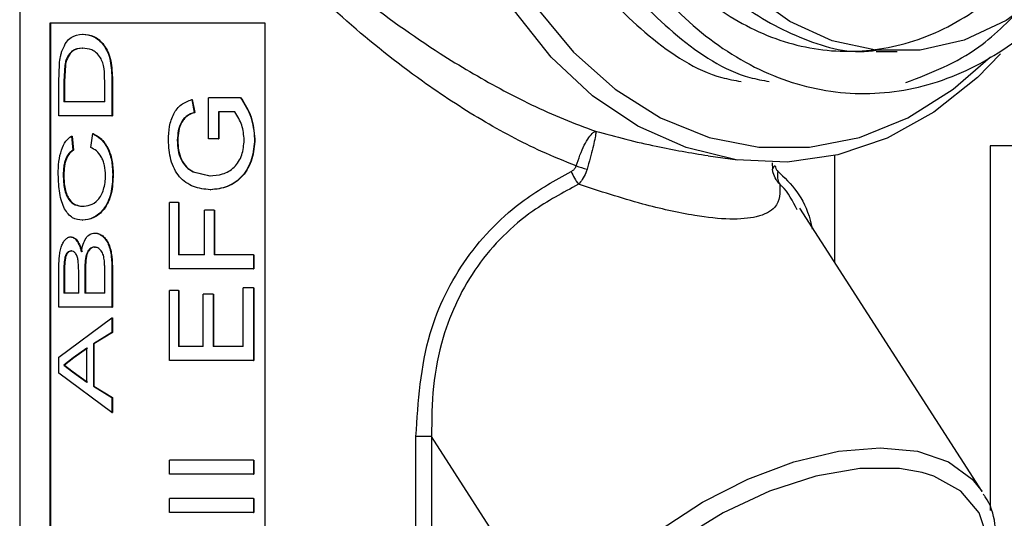
# Model space of a CAD drawing. Units: inches. Extents: x 0 to 123, y 0 to 119.
# Drawn here: x 95 to 96, y 46 to 47 of the extents above; entities that cross this region are included whole.
import ezdxf

# ---------------------------------------------------------------- set-up
doc = ezdxf.new("R2010")
doc.units = ezdxf.units.IN
doc.header["$MEASUREMENT"] = 0

msp = doc.modelspace()

# ---------------------------------------------------------------- linework, layer by layer
at = {"color": 7, "linetype": 'Continuous', "lineweight": 25}
for p, q in [((94.718, 48.9304), (94.718, 45.4904)), ((95.0673, 47.0604), (94.7611, 47.0604)), ((94.7611, 47.0604), (94.7611, 45.5604)), ((94.762, 47.0604), (94.762, 45.5604)), ((95.0673, 45.5604), (95.0673, 47.0604)), ((95.9368, 47.0204), (95.9665, 47.0204)), ((94.7736, 46.9772), (94.7745, 47.0022)), ((94.7822, 47.0008), (94.7808, 46.9774)), ((94.783, 47.0008), (94.7817, 46.9774)), ((94.7736, 46.9288), (94.7736, 46.9772)), ((94.7808, 46.9774), (94.7808, 46.9488)), ((94.7808, 46.9774), (94.7817, 46.9774)), ((94.7817, 46.9774), (94.7817, 46.9488)), ((94.839, 46.9488), (94.839, 46.9779)), ((94.8492, 46.9795), (94.85, 46.9795)), ((94.8492, 46.9795), (94.8492, 46.9288)), ((94.85, 46.9795), (94.85, 46.9288)), ((94.839, 46.9488), (94.7808, 46.9488)), ((94.9628, 46.9519), (94.9665, 46.9336)), ((94.9628, 46.9519), (94.9633, 46.9519)), ((94.9633, 46.9519), (94.9671, 46.9336)), ((94.9869, 46.8961), (94.9869, 46.9542)), ((95.0324, 46.9542), (94.9869, 46.9542)), ((95.0324, 46.9542), (95.0329, 46.9542)), ((94.9665, 46.9336), (94.9671, 46.9336)), ((95.0243, 46.9342), (95.0009, 46.9342)), ((95.0009, 46.9342), (95.0009, 46.8961)), ((95.0014, 46.9342), (95.0014, 46.8961)), ((94.8492, 46.9288), (94.7736, 46.9288)), ((94.8492, 46.9288), (94.85, 46.9288)), ((94.8192, 46.8834), (94.8219, 46.9034)), ((94.8219, 46.9034), (94.8227, 46.9034)), ((94.7917, 46.8997), (94.7938, 46.8798)), ((94.7917, 46.8997), (94.7925, 46.8997)), ((94.7925, 46.8997), (94.7946, 46.8798)), ((94.9423, 46.8938), (94.943, 46.8938)), ((95.0009, 46.8961), (94.9869, 46.8961)), ((95.0009, 46.8961), (95.0014, 46.8961)), ((95.0522, 46.8957), (95.0527, 46.8957)), ((94.7938, 46.8798), (94.7946, 46.8798)), ((96.4172, 46.8859), (96.0988, 46.8859)), ((96.0988, 46.8859), (96.0988, 46.3673)), ((95.6975, 46.8718), (95.7394, 46.866)), ((95.7888, 46.8616), (95.789, 46.8527)), ((95.878, 46.7199), (95.878, 46.8722)), ((94.9649, 46.8488), (94.9884, 46.8435)), ((94.9655, 46.8488), (94.989, 46.8435)), ((94.78, 46.8442), (94.7809, 46.8442)), ((94.931, 46.711), (94.931, 46.8054)), ((94.9438, 46.8054), (94.931, 46.8054)), ((94.9438, 46.8054), (94.9438, 46.731)), ((94.9438, 46.8054), (94.9444, 46.8054)), ((94.9444, 46.8054), (94.9444, 46.731)), ((94.9808, 46.731), (94.9808, 46.7945)), ((94.9946, 46.7945), (94.9808, 46.7945)), ((94.9946, 46.7945), (94.9946, 46.731)), ((94.9946, 46.7945), (94.9952, 46.7945)), ((94.9952, 46.7945), (94.9952, 46.731)), ((96.0875, 46.394), (95.8282, 46.7974)), ((94.8246, 46.7618), (94.8254, 46.7618)), ((94.8244, 46.7419), (94.8252, 46.7419)), ((94.802, 46.7057), (94.8011, 46.7227)), ((94.9808, 46.731), (94.9438, 46.731)), ((95.0506, 46.731), (94.9946, 46.731)), ((95.0506, 46.731), (95.0506, 46.711)), ((95.0506, 46.731), (95.051, 46.731)), ((95.051, 46.731), (95.051, 46.711)), ((94.7736, 46.6566), (94.7736, 46.7096)), ((94.8107, 46.7077), (94.8107, 46.6765)), ((94.8107, 46.7077), (94.8115, 46.7077)), ((94.8115, 46.7077), (94.8115, 46.6765)), ((94.839, 46.6765), (94.839, 46.71)), ((94.8492, 46.7097), (94.8492, 46.6566)), ((94.8492, 46.7097), (94.85, 46.7097)), ((94.85, 46.7097), (94.85, 46.6566)), ((95.0506, 46.711), (94.931, 46.711)), ((95.0506, 46.711), (95.051, 46.711)), ((94.7808, 46.7035), (94.7808, 46.6765)), ((94.7808, 46.7035), (94.7817, 46.7035)), ((94.7817, 46.7035), (94.7817, 46.6765)), ((94.802, 46.6765), (94.802, 46.7057)), ((94.931, 46.5803), (94.931, 46.6801)), ((94.9438, 46.6801), (94.931, 46.6801)), ((94.9438, 46.6801), (94.9438, 46.6003)), ((94.9438, 46.6801), (94.9444, 46.6801)), ((94.9444, 46.6801), (94.9444, 46.6003)), ((95.0359, 46.6003), (95.0359, 46.6838)), ((95.0506, 46.6838), (95.0359, 46.6838)), ((95.0506, 46.6838), (95.0506, 46.5803)), ((95.0506, 46.6838), (95.051, 46.6838)), ((95.051, 46.6838), (95.051, 46.5803)), ((94.802, 46.6765), (94.7808, 46.6765)), ((94.839, 46.6765), (94.8107, 46.6765)), ((94.9793, 46.6003), (94.9793, 46.6747)), ((94.9931, 46.6747), (94.9793, 46.6747)), ((94.9931, 46.6747), (94.9931, 46.6003)), ((94.9931, 46.6747), (94.9936, 46.6747)), ((94.9936, 46.6747), (94.9936, 46.6003)), ((94.8492, 46.6566), (94.7736, 46.6566)), ((94.8492, 46.6566), (94.85, 46.6566)), ((94.7736, 46.5852), (94.8492, 46.6414)), ((94.8492, 46.6414), (94.8492, 46.6203)), ((94.8492, 46.6414), (94.85, 46.6414)), ((94.85, 46.6414), (94.85, 46.6203)), ((94.8492, 46.6203), (94.8229, 46.6042)), ((94.85, 46.6203), (94.8237, 46.6042)), ((94.8492, 46.6203), (94.85, 46.6203)), ((94.8137, 46.5981), (94.7942, 46.5844)), ((94.8145, 46.5981), (94.795, 46.5844)), ((94.8137, 46.5498), (94.8137, 46.5981)), ((94.8229, 46.6042), (94.8237, 46.6042)), ((94.8229, 46.6042), (94.8229, 46.5438)), ((94.8237, 46.6042), (94.8237, 46.5438)), ((94.9793, 46.6003), (94.9438, 46.6003)), ((95.0359, 46.6003), (94.9931, 46.6003)), ((94.7736, 46.5627), (94.7736, 46.5852)), ((94.7942, 46.5844), (94.7808, 46.574)), ((94.795, 46.5844), (94.7817, 46.574)), ((94.795, 46.5844), (94.7942, 46.5844)), ((95.0506, 46.5803), (94.931, 46.5803)), ((95.0506, 46.5803), (95.051, 46.5803)), ((94.7808, 46.574), (94.7932, 46.5643)), ((94.7817, 46.574), (94.7941, 46.5643)), ((94.8492, 46.5065), (94.7736, 46.5627)), ((94.7932, 46.5643), (94.8137, 46.5498)), ((94.7941, 46.5643), (94.7932, 46.5643)), ((94.7941, 46.5643), (94.8145, 46.5498)), ((94.8229, 46.5438), (94.8492, 46.5277)), ((94.8229, 46.5438), (94.8237, 46.5438)), ((94.8237, 46.5438), (94.85, 46.5277)), ((94.8492, 46.5277), (94.85, 46.5277)), ((94.8492, 46.5277), (94.8492, 46.5065)), ((94.85, 46.5277), (94.85, 46.5065)), ((94.8492, 46.5065), (94.85, 46.5065)), ((95.2818, 45.8392), (95.2818, 46.4726)), ((95.304, 46.4726), (95.2818, 46.4726)), ((95.4848, 46.1913), (95.304, 46.4726)), ((95.304, 46.4726), (95.304, 45.9096)), ((94.931, 46.4188), (94.931, 46.4388)), ((95.0506, 46.4388), (94.931, 46.4388)), ((95.0506, 46.4388), (95.0506, 46.4188)), ((95.0506, 46.4388), (95.051, 46.4388)), ((95.051, 46.4388), (95.051, 46.4188)), ((95.0506, 46.4188), (94.931, 46.4188)), ((95.0506, 46.4188), (95.051, 46.4188)), ((94.931, 46.3644), (94.931, 46.3843)), ((95.0506, 46.3843), (94.931, 46.3843)), ((95.0506, 46.3843), (95.0506, 46.3644)), ((95.0506, 46.3843), (95.051, 46.3843)), ((95.051, 46.3843), (95.051, 46.3644)), ((95.0506, 46.3644), (94.931, 46.3644)), ((95.0506, 46.3644), (95.051, 46.3644))]:
    msp.add_line(p, q, dxfattribs=at)
at = {"color": 7, "linetype": 'Continuous', "lineweight": 25, "flags": 128}
for points in [[(96.1135, 47.0168), (96.0807, 46.9834), (96.0188, 46.9341), (95.9521, 46.8971), (95.882, 46.8731), (95.81, 46.8628), (95.7375, 46.8662), (95.6663, 46.8834), (95.5977, 46.914), (95.5332, 46.9572), (95.4743, 47.0123), (95.4221, 47.078), (95.3778, 47.1528), (95.3423, 47.2354), (95.3164, 47.3237), (95.3007, 47.4161), (95.2954, 47.5104)], [(96.1766, 47.1044), (96.1214, 47.0641), (96.0618, 47.0365), (95.9994, 47.0223), (95.9362, 47.022), (95.8738, 47.0356), (95.814, 47.0627), (95.7586, 47.1025)], [(96.0022, 46.421), (95.97, 46.4268), (95.9132, 46.4268), (95.8506, 46.4158), (95.7849, 46.3945), (95.7191, 46.3637), (95.656, 46.3247), (95.5983, 46.2792), (95.5487, 46.2293), (95.5092, 46.1771)]]:
    msp.add_lwpolyline(points, dxfattribs=at)
at = {"color": 8, "linetype": 'Continuous', "lineweight": 25, "flags": 128}
for points in [[(95.4531, 47.0832), (95.5058, 47.0193), (95.5652, 46.9664), (95.63, 46.9257), (95.6988, 46.898), (95.7699, 46.884), (95.8418, 46.884), (95.9129, 46.898), (95.9816, 46.9257), (96.0464, 46.9664), (96.0993, 47.0126)], [(95.4848, 46.1913), (95.5236, 46.243), (95.5719, 46.2927), (95.6279, 46.3386), (95.6895, 46.3788), (95.7542, 46.4117), (95.8196, 46.4362), (95.8832, 46.4513), (95.9425, 46.4564), (95.9953, 46.4513), (96.0395, 46.4362), (96.0734, 46.4117), (96.0875, 46.394)], [(96.0531, 46.1771), (96.0807, 46.2293), (96.0952, 46.2792), (96.096, 46.3247), (96.083, 46.3637), (96.0569, 46.3945), (96.0186, 46.4158), (96.0022, 46.421)]]:
    msp.add_lwpolyline(points, dxfattribs=at)
at = {"color": 7, "linetype": 'Continuous', "lineweight": 25}
for centre, radius, start, end in [((95.5807, 46.8809), 0.084, 201.8817, 216.2735), ((95.5945, 47.1015), 0.2582, 250.8743, 254.4377), ((95.7955, 46.8513), 0.00665, 112.0713, 168.0859), ((95.8207, 46.8435), 0.0246, 165.647, 209.9884)]:
    msp.add_arc(centre, radius, start, end, dxfattribs=at)
at = {"color": 8, "linetype": 'Continuous', "lineweight": 25}
for points, knots in [([(95.5099, 46.8575), (95.4935, 46.8641), (95.4482, 46.8822), (95.3739, 46.922), (95.28, 46.9836), (95.181, 47.0627), (95.0716, 47.1677), (94.9658, 47.2925), (94.8944, 47.3953), (94.8613, 47.4656), (94.8534, 47.492), (94.8517, 47.5136), (94.856, 47.5423), (94.8773, 47.5919), (94.9183, 47.659), (94.9885, 47.7563), (95.0852, 47.8679), (95.2153, 47.9895), (95.3375, 48.078), (95.4385, 48.1337), (95.5111, 48.1654), (95.5837, 48.1877), (95.6497, 48.1977), (95.7075, 48.1957), (95.7619, 48.1842), (95.7873, 48.1633), (95.8016, 48.1516)], [0, 0, 0, 0, 0.02337, 0.06434, 0.106503, 0.163899, 0.222845, 0.300421, 0.380063, 0.397251, 0.408091, 0.416099, 0.424087, 0.444406, 0.48944, 0.534954, 0.608608, 0.684419, 0.761269, 0.795428, 0.830386, 0.864183, 0.899299, 0.929326, 0.960401, 1, 1, 1, 1]), ([(95.6509, 48.1413), (95.6403, 48.1401), (95.6065, 48.1363), (95.545, 48.1179), (95.4697, 48.0885), (95.3931, 48.0502), (95.3157, 48.0042), (95.2169, 47.936), (95.1034, 47.8421), (95.0016, 47.7391), (94.9261, 47.6479), (94.8825, 47.5865), (94.859, 47.5404), (94.8542, 47.5134), (94.8561, 47.4931), (94.8647, 47.4688), (94.9, 47.4047), (94.9756, 47.3101), (95.086, 47.1953), (95.2014, 47.0969), (95.3035, 47.0237), (95.4017, 46.9657), (95.4767, 46.9292), (95.5223, 46.9123), (95.5375, 46.9067)], [0, 0, 0, 0, 0.018248, 0.058588, 0.097674, 0.137778, 0.181431, 0.225851, 0.309708, 0.396379, 0.447449, 0.498955, 0.521259, 0.52971, 0.538133, 0.549839, 0.56893, 0.657113, 0.74761, 0.813269, 0.880507, 0.927483, 0.975679, 1, 1, 1, 1]), ([(95.5375, 46.9067), (95.5662, 46.899), (95.6192, 46.885), (95.6729, 46.876), (95.6975, 46.872)], [0, 0, 0, 0, 0.541639, 1, 1, 1, 1]), ([(95.7969, 46.8496), (95.7979, 46.8487), (95.8185, 46.8296), (95.838, 46.8068), (95.8451, 46.7697), (95.8455, 46.7676)], [0, 0, 0, 0, 0.0471954, 0.9463445, 1, 1, 1, 1]), ([(95.8241, 46.7947), (95.8178, 46.8073), (95.811, 46.8213), (95.8004, 46.8303), (95.7994, 46.8312)], [0, 0, 0, 0, 0.903505, 1, 1, 1, 1])]:
    msp.add_open_spline(points, degree=3, knots=knots, dxfattribs=at)
at = {"color": 7, "linetype": 'Continuous', "lineweight": 25}
for points, knots in [([(95.8308, 48.0494), (95.8218, 48.0485), (95.7763, 48.0437), (95.6999, 47.9979), (95.6122, 47.9167), (95.5396, 47.7976), (95.5109, 47.6876), (95.4527, 47.504), (95.5684, 47.5488), (95.4667, 47.3721), (95.5444, 47.2498), (95.6021, 47.1277), (95.6924, 47.0371), (95.795, 46.9774), (95.9067, 46.9544), (96.0189, 46.9691), (96.1247, 47.0208), (96.2164, 47.1059), (96.2884, 47.2184), (96.3357, 47.351), (96.3549, 47.4943), (96.3453, 47.6388), (96.3075, 47.7746), (96.2439, 47.8922), (96.1594, 47.984), (96.0596, 48.0434), (95.9514, 48.0664), (95.8423, 48.0518), (95.7401, 48.0001), (95.6515, 47.915), (95.5833, 47.8024), (95.5378, 47.6699), (95.5312, 47.5739), (95.5279, 47.5263)], [0, 0, 0, 0, 0.008376, 0.042349, 0.075742, 0.109134, 0.143107, 0.176499, 0.191117, 0.227328, 0.261301, 0.294694, 0.328087, 0.362059, 0.395452, 0.428845, 0.462817, 0.49621, 0.529603, 0.563576, 0.596968, 0.630361, 0.664333, 0.697726, 0.731118, 0.765092, 0.798484, 0.831877, 0.865849, 0.899242, 0.932635, 0.966608, 1, 1, 1, 1]), ([(95.7504, 48.0494), (95.7414, 48.0485), (95.696, 48.0437), (95.6198, 47.9982), (95.531, 47.9155), (95.4624, 47.8023), (95.4186, 47.6699), (95.4026, 47.5265), (95.4155, 47.382), (95.4569, 47.2464), (95.5236, 47.1282), (95.6118, 47.0387), (95.6885, 46.9874), (95.7352, 46.9792), (95.7444, 46.9776)], [0, 0, 0, 0, 0.023726, 0.119955, 0.214542, 0.309128, 0.405358, 0.499943, 0.59453, 0.690759, 0.785345, 0.879932, 0.976161, 1, 1, 1, 1]), ([(95.7906, 48.0494), (95.7816, 48.0485), (95.7361, 48.0437), (95.6599, 47.9982), (95.5712, 47.9155), (95.5026, 47.8023), (95.4588, 47.6699), (95.4428, 47.5265), (95.4557, 47.382), (95.4971, 47.2464), (95.5638, 47.1282), (95.652, 47.0387), (95.7287, 46.9874), (95.7753, 46.9792), (95.7846, 46.9776)], [0, 0, 0, 0, 0.023727, 0.119955, 0.214543, 0.309129, 0.405358, 0.499943, 0.59453, 0.69076, 0.785346, 0.879932, 0.976162, 1, 1, 1, 1]), ([(95.5514, 47.5249), (95.5359, 47.4834), (95.5063, 47.4037), (95.5584, 47.2743), (95.6146, 47.1705), (95.694, 47.0885), (95.7859, 47.0356), (95.8855, 47.0151), (95.9857, 47.0281), (96.0801, 47.0742), (96.162, 47.15), (96.2263, 47.2503), (96.2686, 47.3684), (96.286, 47.4961), (96.2776, 47.6248), (96.2441, 47.7458), (96.1876, 47.8506), (96.1125, 47.9323), (96.0237, 47.9853), (95.9275, 48.0058), (95.8306, 47.9927), (95.7397, 47.9467), (95.661, 47.8708), (95.6, 47.7706), (95.5612, 47.6525), (95.5471, 47.5248), (95.5588, 47.3961), (95.5958, 47.2751), (95.6555, 47.1705), (95.734, 47.088), (95.8261, 47.0377), (95.8966, 47.0162), (95.9331, 47.0215), (95.9367, 47.0221)], [0, 0, 0, 0, 0.036434, 0.06991, 0.102813, 0.135717, 0.169192, 0.202096, 0.234999, 0.268474, 0.301379, 0.334282, 0.367757, 0.400661, 0.433565, 0.46704, 0.499944, 0.532847, 0.566322, 0.599226, 0.63213, 0.665605, 0.698509, 0.731412, 0.764888, 0.797791, 0.830695, 0.86417, 0.897074, 0.929978, 0.963453, 0.996357, 1, 1, 1, 1]), ([(95.9789, 46.976), (96.0148, 46.9898), (96.078, 47.0141), (96.1291, 47.0673), (96.1512, 47.0902)], [0, 0, 0, 0, 0.568533, 1, 1, 1, 1]), ([(94.7789, 47.0228), (94.7807, 47.0266), (94.7841, 47.0341), (94.7934, 47.0431), (94.8018, 47.0442), (94.8073, 47.0449)], [0, 0, 0, 0, 0.249965, 0.500264, 1, 1, 1, 1]), ([(94.8073, 47.0449), (94.8124, 47.0444), (94.82, 47.0436), (94.8302, 47.0371), (94.8373, 47.0298), (94.8434, 47.0198), (94.8484, 47.0028), (94.8489, 46.9888), (94.8492, 46.9795)], [0, 0, 0, 0, 0.250157, 0.375504, 0.500642, 0.625634, 0.750506, 1, 1, 1, 1]), ([(94.8073, 47.0449), (94.8075, 47.0449), (94.8078, 47.0449), (94.8081, 47.0449), (94.8082, 47.0449)], [0, 0, 0, 0, 0.500627, 1, 1, 1, 1]), ([(94.8082, 47.0449), (94.8132, 47.0444), (94.8208, 47.0436), (94.831, 47.0371), (94.8381, 47.0298), (94.8442, 47.0198), (94.8492, 47.0028), (94.8497, 46.9888), (94.85, 46.9795)], [0, 0, 0, 0, 0.249962, 0.375237, 0.500325, 0.625339, 0.750286, 1, 1, 1, 1]), ([(94.7745, 47.0022), (94.775, 47.0059), (94.7757, 47.0115), (94.7773, 47.0182), (94.7784, 47.0213), (94.7789, 47.0228)], [0, 0, 0, 0, 0.499519, 0.749653, 1, 1, 1, 1]), ([(94.8072, 47.025), (94.8019, 47.0246), (94.7941, 47.024), (94.7869, 47.0146), (94.7837, 47.0075), (94.7827, 47.0031), (94.7822, 47.0008)], [0, 0, 0, 0, 0.499525, 0.749577, 0.8749, 1, 1, 1, 1]), ([(94.808, 47.025), (94.8028, 47.0246), (94.795, 47.024), (94.7878, 47.0146), (94.7846, 47.0075), (94.7836, 47.0031), (94.783, 47.0008)], [0, 0, 0, 0, 0.4993415, 0.749394, 0.874786, 1, 1, 1, 1]), ([(94.833, 47.0114), (94.831, 47.0138), (94.8272, 47.0188), (94.8182, 47.024), (94.8116, 47.0246), (94.8072, 47.025)], [0, 0, 0, 0, 0.24964, 0.499862, 1, 1, 1, 1]), ([(94.8072, 47.025), (94.8073, 47.025), (94.8076, 47.025), (94.8079, 47.025), (94.808, 47.025)], [0, 0, 0, 0, 0.499373, 1, 1, 1, 1]), ([(94.7822, 47.0008), (94.7823, 47.0008), (94.7826, 47.0008), (94.7829, 47.0008), (94.783, 47.0008)], [0, 0, 0, 0, 0.500534, 1, 1, 1, 1]), ([(94.839, 46.9779), (94.8389, 46.9839), (94.8388, 46.9929), (94.8364, 47.0044), (94.8341, 47.0091), (94.833, 47.0114)], [0, 0, 0, 0, 0.50025, 0.7503065, 1, 1, 1, 1]), ([(94.9296, 46.8941), (94.9299, 46.9006), (94.9305, 46.9136), (94.9354, 46.9289), (94.9418, 46.939), (94.9501, 46.9469), (94.9577, 46.9499), (94.9628, 46.9519)], [0, 0, 0, 0, 0.249973, 0.499536, 0.622865, 0.749848, 1, 1, 1, 1]), ([(95.0324, 46.9542), (95.038, 46.9454), (95.0491, 46.9278), (95.0512, 46.9064), (95.0522, 46.8957)], [0, 0, 0, 0, 0.5006243, 1, 1, 1, 1]), ([(95.0329, 46.9542), (95.0384, 46.9454), (95.0495, 46.9278), (95.0516, 46.9064), (95.0527, 46.8957)], [0, 0, 0, 0, 0.500538, 1, 1, 1, 1]), ([(94.9665, 46.9336), (94.963, 46.9322), (94.9577, 46.93), (94.9516, 46.9249), (94.9468, 46.918), (94.9431, 46.9074), (94.9426, 46.8983), (94.9423, 46.8938)], [0, 0, 0, 0, 0.250385, 0.375558, 0.500667, 0.750145, 1, 1, 1, 1]), ([(94.9671, 46.9336), (94.9636, 46.9322), (94.9583, 46.93), (94.9522, 46.9249), (94.9474, 46.918), (94.9437, 46.9074), (94.9432, 46.8983), (94.943, 46.8938)], [0, 0, 0, 0, 0.250168, 0.375283, 0.500399, 0.74997, 1, 1, 1, 1]), ([(95.0375, 46.894), (95.0368, 46.9014), (95.0354, 46.916), (95.028, 46.9282), (95.0243, 46.9342)], [0, 0, 0, 0, 0.499782, 1, 1, 1, 1]), ([(94.8219, 46.9034), (94.8256, 46.9013), (94.8332, 46.8972), (94.843, 46.884), (94.8494, 46.8659), (94.85, 46.8524), (94.8504, 46.8456)], [0, 0, 0, 0, 0.252479, 0.501278, 0.749834, 1, 1, 1, 1]), ([(94.8227, 46.9034), (94.8265, 46.9013), (94.834, 46.8972), (94.8438, 46.884), (94.8502, 46.8659), (94.8508, 46.8524), (94.8511, 46.8456)], [0, 0, 0, 0, 0.252279, 0.50101, 0.749655, 1, 1, 1, 1]), ([(95.5099, 46.8575), (95.5116, 46.8627), (95.515, 46.8731), (95.5213, 46.8872), (95.5279, 46.8985), (95.5334, 46.9049), (95.5364, 46.9065), (95.5375, 46.9067), (95.5375, 46.9067)], [0, 0, 0, 0, 0.209688, 0.417965, 0.627557, 0.842727, 0.995737, 1, 1, 1, 1]), ([(95.5375, 46.9067), (95.5375, 46.9067), (95.5377, 46.9061), (95.5377, 46.9036), (95.5364, 46.8958), (95.5337, 46.8834), (95.5298, 46.8684), (95.5268, 46.8579), (95.5252, 46.8527)], [0, 0, 0, 0, 0.00445, 0.157274, 0.372441, 0.582024, 0.790296, 1, 1, 1, 1]), ([(94.7729, 46.8452), (94.773, 46.8514), (94.7734, 46.8637), (94.7771, 46.8806), (94.7833, 46.8935), (94.7889, 46.8977), (94.7917, 46.8997)], [0, 0, 0, 0, 0.250144, 0.49976, 0.749584, 1, 1, 1, 1]), ([(94.9891, 46.8235), (94.981, 46.8243), (94.9688, 46.8256), (94.9545, 46.8334), (94.945, 46.8416), (94.9377, 46.8527), (94.9311, 46.8701), (94.9302, 46.8845), (94.9296, 46.8941)], [0, 0, 0, 0, 0.249955, 0.376731, 0.500471, 0.625498, 0.750611, 1, 1, 1, 1]), ([(94.9423, 46.8938), (94.9425, 46.889), (94.9429, 46.8796), (94.9471, 46.8662), (94.9545, 46.8552), (94.9614, 46.8509), (94.9649, 46.8488)], [0, 0, 0, 0, 0.2503376, 0.5002674, 0.7497873, 1, 1, 1, 1]), ([(94.943, 46.8938), (94.9431, 46.889), (94.9435, 46.8796), (94.9477, 46.8662), (94.9551, 46.8552), (94.962, 46.8509), (94.9655, 46.8488)], [0, 0, 0, 0, 0.250469, 0.500459, 0.749958, 1, 1, 1, 1]), ([(94.9884, 46.8435), (94.9945, 46.8439), (95.0037, 46.8444), (95.0155, 46.8494), (95.0235, 46.8553), (95.0299, 46.8633), (95.0358, 46.8761), (95.0368, 46.8869), (95.0375, 46.894)], [0, 0, 0, 0, 0.2503, 0.375616, 0.500735, 0.625738, 0.75083, 1, 1, 1, 1]), ([(95.0522, 46.8957), (95.0515, 46.8861), (95.0503, 46.8715), (95.0428, 46.8541), (95.035, 46.8426), (95.0249, 46.8339), (95.0096, 46.8256), (94.9973, 46.8243), (94.9891, 46.8235)], [0, 0, 0, 0, 0.249444, 0.3787, 0.499732, 0.624441, 0.750169, 1, 1, 1, 1]), ([(95.0527, 46.8957), (95.0519, 46.8861), (95.0508, 46.8715), (95.0433, 46.8541), (95.0354, 46.8426), (95.0254, 46.8339), (95.0101, 46.8256), (94.9978, 46.8243), (94.9896, 46.8235)], [0, 0, 0, 0, 0.249644, 0.378975, 0.500026, 0.624449, 0.750363, 1, 1, 1, 1]), ([(94.7938, 46.8798), (94.7918, 46.8784), (94.788, 46.8757), (94.784, 46.8692), (94.7818, 46.8624), (94.7803, 46.8547), (94.7801, 46.8484), (94.78, 46.8442)], [0, 0, 0, 0, 0.250495, 0.500117, 0.624781, 0.750425, 1, 1, 1, 1]), ([(94.7946, 46.8798), (94.7927, 46.8784), (94.7889, 46.8757), (94.7849, 46.8692), (94.7827, 46.8624), (94.7812, 46.8547), (94.781, 46.8484), (94.7809, 46.8442)], [0, 0, 0, 0, 0.250287, 0.49984, 0.622408, 0.750251, 1, 1, 1, 1]), ([(94.8401, 46.8437), (94.8399, 46.8486), (94.8395, 46.8559), (94.8369, 46.8647), (94.8333, 46.8724), (94.8273, 46.8797), (94.8219, 46.8821), (94.8192, 46.8834)], [0, 0, 0, 0, 0.250693, 0.37513, 0.50061, 0.74553, 1, 1, 1, 1]), ([(94.9649, 46.8488), (94.965, 46.8488), (94.9652, 46.8488), (94.9654, 46.8488), (94.9655, 46.8488)], [0, 0, 0, 0, 0.500676, 1, 1, 1, 1]), ([(95.2818, 46.4726), (95.2851, 46.5222), (95.2909, 46.6118), (95.3488, 46.729), (95.4243, 46.806), (95.48, 46.837), (95.5028, 46.8496)], [0, 0, 0, 0, 0.317851, 0.573684, 0.825838, 1, 1, 1, 1]), ([(95.5028, 46.8496), (95.504, 46.8503), (95.5065, 46.8518), (95.5089, 46.8547), (95.5096, 46.8568), (95.5099, 46.8575)], [0, 0, 0, 0, 0.400414, 0.81064, 1, 1, 1, 1]), ([(95.5252, 46.8527), (95.5247, 46.851), (95.5229, 46.8458), (95.519, 46.8382), (95.5149, 46.8335), (95.513, 46.8312)], [0, 0, 0, 0, 0.201949, 0.624623, 1, 1, 1, 1]), ([(95.7994, 46.8312), (95.7976, 46.8335), (95.7936, 46.8382), (95.7904, 46.8458), (95.7893, 46.851), (95.789, 46.8527)], [0, 0, 0, 0, 0.375423, 0.798057, 1, 1, 1, 1]), ([(95.793, 46.8575), (95.7931, 46.8568), (95.7935, 46.8547), (95.7948, 46.8518), (95.7962, 46.8503), (95.7969, 46.8496)], [0, 0, 0, 0, 0.189429, 0.599607, 1, 1, 1, 1]), ([(94.8072, 46.78), (94.8024, 46.7806), (94.7952, 46.7815), (94.7871, 46.7885), (94.7818, 46.7961), (94.7777, 46.8062), (94.7738, 46.8223), (94.7732, 46.8361), (94.7729, 46.8452)], [0, 0, 0, 0, 0.25015, 0.37802, 0.500697, 0.622652, 0.750947, 1, 1, 1, 1]), ([(94.78, 46.8442), (94.7801, 46.8409), (94.7802, 46.8342), (94.7816, 46.8246), (94.7842, 46.8161), (94.7888, 46.8071), (94.7967, 46.8012), (94.8037, 46.8004), (94.8071, 46.7999)], [0, 0, 0, 0, 0.125116, 0.250114, 0.375087, 0.500142, 0.749518, 1, 1, 1, 1]), ([(94.7809, 46.8442), (94.781, 46.8409), (94.7811, 46.8342), (94.7825, 46.8246), (94.7851, 46.8161), (94.7897, 46.8071), (94.7976, 46.8012), (94.8045, 46.8004), (94.808, 46.7999)], [0, 0, 0, 0, 0.125243, 0.250348, 0.375384, 0.500458, 0.749709, 1, 1, 1, 1]), ([(94.8071, 46.7999), (94.8108, 46.8003), (94.8182, 46.8009), (94.8278, 46.8065), (94.8341, 46.8152), (94.8375, 46.8239), (94.8397, 46.8335), (94.84, 46.8403), (94.8401, 46.8437)], [0, 0, 0, 0, 0.250515, 0.500094, 0.625085, 0.75002, 0.875021, 1, 1, 1, 1]), ([(94.8504, 46.8456), (94.85, 46.8362), (94.8494, 46.8221), (94.8435, 46.8055), (94.8354, 46.7923), (94.8224, 46.7821), (94.8123, 46.7807), (94.8072, 46.78)], [0, 0, 0, 0, 0.249525, 0.374621, 0.49981, 0.749516, 1, 1, 1, 1]), ([(94.8511, 46.8456), (94.8507, 46.8362), (94.8501, 46.8221), (94.8443, 46.8056), (94.8362, 46.7923), (94.8232, 46.7821), (94.8131, 46.7807), (94.808, 46.78)], [0, 0, 0, 0, 0.249749, 0.37492, 0.500111, 0.749713, 1, 1, 1, 1]), ([(94.8504, 46.8456), (94.8505, 46.8456), (94.8507, 46.8456), (94.851, 46.8456), (94.8511, 46.8456)], [0, 0, 0, 0, 0.50016, 1, 1, 1, 1]), ([(94.9884, 46.8435), (94.9885, 46.8435), (94.9887, 46.8435), (94.9889, 46.8435), (94.989, 46.8435)], [0, 0, 0, 0, 0.499373, 1, 1, 1, 1]), ([(94.9891, 46.8235), (94.9891, 46.8235), (94.9893, 46.8235), (94.9895, 46.8235), (94.9896, 46.8235)], [0, 0, 0, 0, 0.499373, 1, 1, 1, 1]), ([(95.513, 46.8312), (95.491, 46.8194), (95.4373, 46.7907), (95.364, 46.7182), (95.321, 46.6275), (95.3047, 46.5436), (95.3042, 46.4963), (95.304, 46.4726)], [0, 0, 0, 0, 0.175302, 0.426869, 0.680944, 0.840318, 1, 1, 1, 1]), ([(95.7994, 46.8312), (95.7999, 46.8195), (95.8008, 46.8005), (95.7718, 46.7841), (95.7304, 46.7803), (95.673, 46.7865), (95.5974, 46.8038), (95.5432, 46.8214), (95.513, 46.8312)], [0, 0, 0, 0, 0.245112, 0.394551, 0.5137, 0.632927, 0.795527, 1, 1, 1, 1]), ([(94.8071, 46.7999), (94.8073, 46.7999), (94.8076, 46.7999), (94.8079, 46.7999), (94.808, 46.7999)], [0, 0, 0, 0, 0.500627, 1, 1, 1, 1]), ([(94.8072, 46.78), (94.8073, 46.78), (94.8076, 46.78), (94.8079, 46.78), (94.808, 46.78)], [0, 0, 0, 0, 0.498383, 1, 1, 1, 1]), ([(94.7736, 46.7096), (94.7737, 46.7152), (94.7738, 46.7236), (94.7752, 46.7344), (94.7769, 46.7418), (94.7794, 46.748), (94.7826, 46.7526), (94.7857, 46.7552), (94.7883, 46.7562), (94.7897, 46.7563), (94.7904, 46.7564)], [0, 0, 0, 0, 0.249864, 0.374871, 0.499788, 0.621306, 0.749663, 0.874726, 0.937342, 1, 1, 1, 1]), ([(94.7904, 46.7564), (94.792, 46.7561), (94.7952, 46.7554), (94.7997, 46.7507), (94.8027, 46.745), (94.8046, 46.7395), (94.8054, 46.7366), (94.8058, 46.7351)], [0, 0, 0, 0, 0.249882, 0.499721, 0.749515, 0.874721, 1, 1, 1, 1]), ([(94.7904, 46.7564), (94.7905, 46.7564), (94.7908, 46.7564), (94.7911, 46.7564), (94.7912, 46.7564)], [0, 0, 0, 0, 0.501027, 1, 1, 1, 1]), ([(94.7912, 46.7564), (94.7928, 46.7561), (94.796, 46.7554), (94.8005, 46.7507), (94.8036, 46.745), (94.8055, 46.7395), (94.8063, 46.7366), (94.8067, 46.7351)], [0, 0, 0, 0, 0.249685, 0.499491, 0.749373, 0.874644, 1, 1, 1, 1]), ([(94.8058, 46.7351), (94.8065, 46.7388), (94.8079, 46.7462), (94.8122, 46.755), (94.8179, 46.7609), (94.8224, 46.7615), (94.8246, 46.7618)], [0, 0, 0, 0, 0.250212, 0.499991, 0.749801, 1, 1, 1, 1]), ([(94.8246, 46.7618), (94.8264, 46.7616), (94.8301, 46.7613), (94.8354, 46.758), (94.8403, 46.7531), (94.8443, 46.7461), (94.8469, 46.7376), (94.8489, 46.7254), (94.8491, 46.716), (94.8492, 46.7097)], [0, 0, 0, 0, 0.125148, 0.250222, 0.376234, 0.500038, 0.623598, 0.75001, 1, 1, 1, 1]), ([(94.8254, 46.7618), (94.8272, 46.7616), (94.8309, 46.7613), (94.8362, 46.758), (94.8411, 46.7531), (94.8451, 46.7461), (94.8477, 46.7376), (94.8497, 46.7254), (94.8499, 46.716), (94.85, 46.7097)], [0, 0, 0, 0, 0.1250159, 0.2499939, 0.3761601, 0.4997165, 0.6233366, 0.7498311, 1, 1, 1, 1]), ([(94.7912, 46.7364), (94.7903, 46.7363), (94.7884, 46.7361), (94.7858, 46.7342), (94.7836, 46.731), (94.7815, 46.7246), (94.7809, 46.7149), (94.7809, 46.7073), (94.7808, 46.7035)], [0, 0, 0, 0, 0.1253412, 0.2505171, 0.3766055, 0.5001814, 0.7494539, 1, 1, 1, 1]), ([(94.7921, 46.7364), (94.7912, 46.7363), (94.7893, 46.7361), (94.7867, 46.7342), (94.7845, 46.731), (94.7824, 46.7246), (94.7818, 46.7149), (94.7817, 46.7073), (94.7817, 46.7035)], [0, 0, 0, 0, 0.125215, 0.250293, 0.376327, 0.499897, 0.749302, 1, 1, 1, 1]), ([(94.8011, 46.7227), (94.801, 46.7237), (94.8006, 46.7258), (94.7995, 46.7295), (94.7975, 46.7334), (94.7944, 46.7361), (94.7923, 46.7363), (94.7912, 46.7364)], [0, 0, 0, 0, 0.12524, 0.25042, 0.499703, 0.749501, 1, 1, 1, 1]), ([(94.7912, 46.7364), (94.7914, 46.7364), (94.7917, 46.7364), (94.792, 46.7364), (94.7921, 46.7364)], [0, 0, 0, 0, 0.498406, 1, 1, 1, 1]), ([(94.8244, 46.7419), (94.8233, 46.7418), (94.821, 46.7416), (94.8177, 46.7395), (94.8149, 46.7361), (94.8121, 46.7297), (94.8108, 46.7197), (94.8107, 46.7117), (94.8107, 46.7077)], [0, 0, 0, 0, 0.12533, 0.25051, 0.37813, 0.500487, 0.749539, 1, 1, 1, 1]), ([(94.8252, 46.7419), (94.8241, 46.7418), (94.8218, 46.7416), (94.8185, 46.7395), (94.8157, 46.7361), (94.8129, 46.7297), (94.8117, 46.7197), (94.8116, 46.7117), (94.8115, 46.7077)], [0, 0, 0, 0, 0.125212, 0.250274, 0.377836, 0.500184, 0.749368, 1, 1, 1, 1]), ([(94.8386, 46.7221), (94.8382, 46.7249), (94.8376, 46.729), (94.8357, 46.7339), (94.8332, 46.7378), (94.8294, 46.7413), (94.8261, 46.7417), (94.8244, 46.7419)], [0, 0, 0, 0, 0.249884, 0.375051, 0.500261, 0.74987, 1, 1, 1, 1]), ([(94.839, 46.71), (94.839, 46.712), (94.839, 46.7161), (94.8387, 46.7201), (94.8386, 46.7221)], [0, 0, 0, 0, 0.500096, 1, 1, 1, 1]), ([(94.7817, 46.574), (94.7816, 46.574), (94.7813, 46.574), (94.781, 46.574), (94.7808, 46.574)], [0, 0, 0, 0, 0.500531, 1, 1, 1, 1]), ([(96.0608, 46.1804), (96.0661, 46.1891), (96.0815, 46.2142), (96.0992, 46.2559), (96.1097, 46.3039), (96.1071, 46.3478), (96.0995, 46.3773), (96.09, 46.3891), (96.0891, 46.3903)], [0, 0, 0, 0, 0.113792, 0.331008, 0.549084, 0.765509, 0.976573, 1, 1, 1, 1])]:
    msp.add_open_spline(points, degree=3, knots=knots, dxfattribs=at)

doc.saveas('drawing.dxf')
